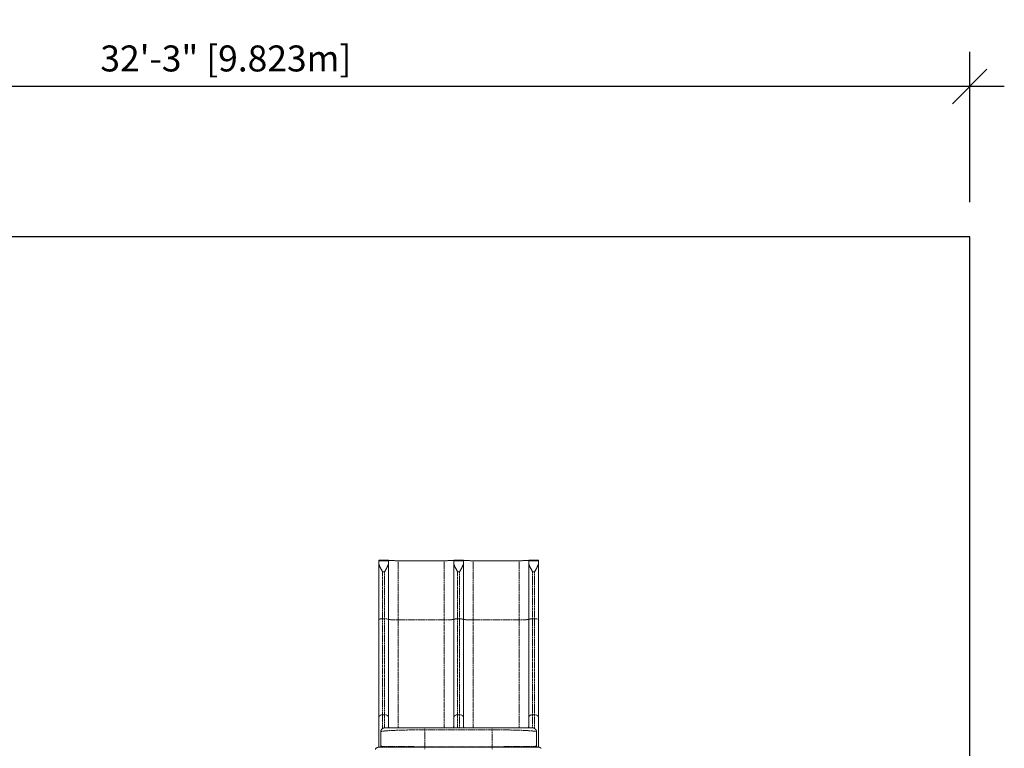
# Model space of a CAD drawing. Extents: x -60 to 396, y -9 to 424.
# Drawn here: x 140 to 396, y 235 to 424 of the extents above; entities that cross this region are included whole.
import ezdxf

# ---------------------------------------------------------------- set-up
doc = ezdxf.new("R2010")
doc.units = 0
doc.header["$LTSCALE"] = 0.125
doc.header["$MEASUREMENT"] = 0
doc.header["$PDMODE"] = 35
doc.linetypes.add('PHANTOM', pattern=[0.5, 0.25, -0.05, 0.05, -0.05, 0.05, -0.05])
doc.layers.get('0').update_dxf_attribs({"linetype": 'CONTINUOUS'})
doc.layers.get('DEFPOINTS').update_dxf_attribs({"linetype": 'CONTINUOUS'})
for name, color, linetype in [('CONTOUR', 7, 'CONTINUOUS'), ('DIM_IMP_BORDURE', 7, 'CONTINUOUS'), ('PRINCIPAL', 7, 'CONTINUOUS')]:
    doc.layers.add(name, color=color, linetype=linetype)
doc.styles.add('DIM', font='romans.shx')
doc.dimstyles.new('Implantation (Pied-mètre)', dxfattribs={"dimscale": 96, "dimtxt": 0.09375, "dimasz": 0.125, "dimexe": 0.125, "dimexo": 0.125, "dimgap": 0.03, "dimtad": 1, "dimdec": 0, "dimzin": 0, "dimdsep": 46, "dimlunit": 4, "dimtxsty": 'DIM', "dimblk1": 'OBLIQUE', "dimblk2": 'OBLIQUE', "dimsah": 1, "dimcen": 0.089844, "dimdle": 0.125, "dimclrt": 7, "dimadec": 0, "dimazin": 0, "dimtfac": 1, "dimtdec": 0, "dimtofl": 0, "dimtmove": 0, "dimatfit": 3, "dimldrblk": 'OBLIQUE', "dimfxl": 0, "dimfrac": 2, "dimtolj": 1, "dimtzin": 0, "dimarcsym": 0})

# ---------------------------------------------------------------- blocks, each defined once
blk = doc.blocks.new('_OBLIQUE')
at = {"color": 0, "linetype": 'ByBlock'}
blk.add_line((-0.5, -0.5), (0.5, 0.5), dxfattribs=at)
blk = doc.blocks.new('*D212')
at = {"layer": 'DEFPOINTS', "color": 0}
for p in [(0, 406.57), (0, 367.51), (386.74, 367.51)]:
    blk.add_point(p, dxfattribs=at)
at = {"layer": 'DIM_IMP_BORDURE', "color": 0, "lineweight": -2}
for p, q in [((0, 376.51), (0, 415.57)), ((386.74, 376.51), (386.74, 415.57)), ((395.74, 406.57), (-9, 406.57))]:
    blk.add_line(p, q, dxfattribs=at)
at = {"layer": 'DIM_IMP_BORDURE', "color": 0, "lineweight": -2, "xscale": 9, "yscale": 9, "zscale": 9, "rotation": 180}
blk.add_blockref('_OBLIQUE', (0, 406.57), dxfattribs=at)
at = {"layer": 'DIM_IMP_BORDURE', "color": 0, "lineweight": -2, "xscale": 9, "yscale": 9, "zscale": 9}
blk.add_blockref('_OBLIQUE', (386.74, 406.57), dxfattribs=at)
at = {"layer": 'DIM_IMP_BORDURE', "color": 7, "insert": (193.37, 413.86), "char_height": 6.75, "attachment_point": 5, "style": 'DIM'}
blk.add_mtext('\\A1;32\'-3" [9.823m]', dxfattribs=at)

msp = doc.modelspace()

# ---------------------------------------------------------------- linework, layer by layer
at = {"layer": 'CONTOUR', "linetype": 'Continuous', "lineweight": 15}
for p, q in [((235.62, 283.51), (233.12, 283.51)), ((233.12, 283.4), (233.12, 283.51)), ((233.12, 283.4), (235.62, 283.4)), ((233.12, 282.7), (233.12, 283.4)), ((233.12, 268.22), (233.12, 282.7)), ((235.62, 283.51), (235.62, 283.4)), ((235.62, 268.22), (235.62, 282.7)), ((250.12, 283.4), (238.12, 283.4)), ((255.12, 283.51), (252.62, 283.51)), ((252.62, 283.4), (252.62, 283.51)), ((255.12, 283.4), (252.62, 283.4)), ((252.62, 268.22), (252.62, 282.7)), ((255.12, 283.51), (255.12, 283.4)), ((255.12, 282.7), (255.12, 268.22)), ((269.62, 283.4), (257.62, 283.4)), ((274.62, 283.51), (272.12, 283.51)), ((272.12, 283.4), (272.12, 283.51)), ((272.12, 283.4), (274.62, 283.4)), ((272.12, 268.22), (272.12, 282.7)), ((274.62, 283.51), (274.62, 283.4)), ((274.62, 283.4), (274.62, 282.7)), ((274.62, 282.7), (274.62, 268.22)), ((233.12, 234.96), (233.12, 242.63)), ((235.62, 242.63), (235.62, 239.96)), ((252.62, 239.96), (252.62, 242.63)), ((255.12, 242.63), (255.12, 239.96)), ((272.12, 239.96), (272.12, 242.63)), ((274.62, 242.63), (274.62, 234.96)), ((233.62, 235.21), (233.62, 238.96)), ((234.54, 239.95), (234.62, 239.96)), ((262.62, 239.96), (245.12, 239.96)), ((273.24, 239.94), (273.12, 239.96)), ((274.12, 238.96), (274.12, 235.21)), ((233.12, 234.96), (233.04, 234.95)), ((233.37, 234.96), (233.47, 234.98)), ((262.62, 234.96), (245.12, 234.96)), ((274.71, 234.95), (274.62, 234.96))]:
    msp.add_line(p, q, dxfattribs=at)
at = {"layer": 'CONTOUR', "linetype": 'PHANTOM', "lineweight": 0}
for p, q in [((238.12, 268.04), (238.12, 283.4)), ((250.12, 268.04), (250.12, 283.4)), ((257.62, 268.04), (257.62, 283.4)), ((269.62, 268.04), (269.62, 283.4)), ((234.12, 268.25), (234.12, 280.5)), ((234.62, 280.5), (234.12, 280.5)), ((234.62, 280.5), (234.62, 268.25)), ((253.62, 268.25), (253.62, 280.5)), ((254.12, 280.5), (253.62, 280.5)), ((254.12, 280.5), (254.12, 268.25)), ((273.12, 280.5), (273.12, 268.25)), ((273.62, 280.5), (273.12, 280.5)), ((273.62, 280.5), (273.62, 268.25)), ((234.12, 243.39), (234.12, 268.25)), ((234.12, 268.25), (234.62, 268.25)), ((234.62, 243.39), (234.62, 268.25)), ((238.12, 239.95), (238.12, 268.04)), ((238.12, 268.04), (250.12, 268.04)), ((250.12, 239.96), (250.12, 268.04)), ((253.62, 243.39), (253.62, 268.25)), ((253.62, 268.25), (254.12, 268.25)), ((254.12, 268.25), (254.12, 243.39)), ((257.62, 239.96), (257.62, 268.04)), ((257.62, 268.04), (269.62, 268.04)), ((269.62, 239.95), (269.62, 268.04)), ((273.12, 268.25), (273.12, 243.39)), ((273.62, 268.25), (273.12, 268.25)), ((273.62, 268.25), (273.62, 243.39)), ((234.12, 239.81), (234.12, 243.39)), ((234.12, 243.39), (234.62, 243.39)), ((234.62, 239.96), (234.62, 243.39)), ((253.62, 239.96), (253.62, 243.39)), ((254.12, 243.39), (253.62, 243.39)), ((254.12, 243.39), (254.12, 239.96)), ((273.12, 243.39), (273.12, 239.96)), ((273.62, 243.39), (273.12, 243.39)), ((273.62, 243.39), (273.62, 239.81)), ((245.12, 235.08), (245.12, 239.46)), ((245.12, 239.46), (262.62, 239.46)), ((262.62, 239.46), (262.62, 235.08)), ((245.12, 235.08), (262.62, 235.08))]:
    msp.add_line(p, q, dxfattribs=at)
at = {"layer": 'CONTOUR', "linetype": 'Continuous', "lineweight": 15, "flags": 128}
for points in [[(238.12, 283.4), (237.94, 283.4), (237.75, 283.4), (237.57, 283.4), (237.39, 283.4), (237.21, 283.41), (237.04, 283.41), (236.87, 283.41), (236.72, 283.41), (236.57, 283.42), (236.42, 283.42), (236.29, 283.43), (236.17, 283.43), (236.06, 283.44), (235.96, 283.44), (235.87, 283.45), (235.8, 283.45), (235.74, 283.46), (235.69, 283.47), (235.65, 283.47), (235.63, 283.48), (235.62, 283.49)], [(252.62, 283.49), (252.62, 283.48), (252.6, 283.47), (252.56, 283.47), (252.51, 283.46), (252.45, 283.45), (252.38, 283.45), (252.29, 283.44), (252.19, 283.44), (252.08, 283.43), (251.96, 283.43), (251.83, 283.42), (251.68, 283.42), (251.53, 283.41), (251.37, 283.41), (251.21, 283.41), (251.04, 283.41), (250.86, 283.4), (250.68, 283.4), (250.5, 283.4), (250.31, 283.4), (250.12, 283.4)], [(257.62, 283.4), (257.44, 283.4), (257.25, 283.4), (257.07, 283.4), (256.89, 283.4), (256.71, 283.41), (256.54, 283.41), (256.37, 283.41), (256.22, 283.41), (256.07, 283.42), (255.92, 283.42), (255.79, 283.43), (255.67, 283.43), (255.56, 283.44), (255.46, 283.44), (255.37, 283.45), (255.3, 283.45), (255.24, 283.46), (255.19, 283.47), (255.15, 283.47), (255.13, 283.48), (255.12, 283.49)], [(272.12, 283.49), (272.12, 283.48), (272.1, 283.47), (272.06, 283.47), (272.01, 283.46), (271.95, 283.45), (271.88, 283.45), (271.79, 283.44), (271.69, 283.44), (271.58, 283.43), (271.46, 283.43), (271.33, 283.42), (271.18, 283.42), (271.03, 283.41), (270.87, 283.41), (270.71, 283.41), (270.54, 283.41), (270.36, 283.4), (270.18, 283.4), (270, 283.4), (269.81, 283.4), (269.62, 283.4)]]:
    msp.add_lwpolyline(points, dxfattribs=at)
at = {"layer": 'CONTOUR', "linetype": 'PHANTOM', "lineweight": 0, "flags": 128}
for points in [[(233.12, 268.22), (233.13, 268.22), (233.15, 268.23), (233.19, 268.23), (233.24, 268.23), (233.3, 268.24), (233.38, 268.24), (233.46, 268.24), (233.56, 268.25), (233.66, 268.25), (233.77, 268.25), (233.89, 268.25), (234, 268.25), (234.12, 268.25)], [(235.62, 268.22), (235.62, 268.22), (235.6, 268.23), (235.56, 268.23), (235.51, 268.23), (235.45, 268.24), (235.37, 268.24), (235.29, 268.24), (235.19, 268.25), (235.09, 268.25), (234.98, 268.25), (234.86, 268.25), (234.75, 268.25), (234.62, 268.25)], [(235.62, 268.13), (235.63, 268.12), (235.65, 268.12), (235.69, 268.11), (235.74, 268.1), (235.8, 268.1), (235.87, 268.09), (235.96, 268.09), (236.06, 268.08), (236.17, 268.08), (236.29, 268.07), (236.42, 268.07), (236.57, 268.06), (236.72, 268.06), (236.87, 268.05), (237.04, 268.05), (237.21, 268.05), (237.39, 268.05), (237.57, 268.04), (237.75, 268.04), (237.94, 268.04), (238.12, 268.04)], [(250.12, 268.04), (250.31, 268.04), (250.5, 268.04), (250.68, 268.04), (250.86, 268.05), (251.04, 268.05), (251.21, 268.05), (251.37, 268.05), (251.53, 268.06), (251.68, 268.06), (251.83, 268.07), (251.96, 268.07), (252.08, 268.08), (252.19, 268.08), (252.29, 268.09), (252.38, 268.09), (252.45, 268.1), (252.51, 268.1), (252.56, 268.11), (252.6, 268.12), (252.62, 268.12), (252.62, 268.13)], [(252.62, 268.22), (252.63, 268.22), (252.65, 268.23), (252.69, 268.23), (252.74, 268.23), (252.8, 268.24), (252.88, 268.24), (252.96, 268.24), (253.06, 268.25), (253.16, 268.25), (253.27, 268.25), (253.39, 268.25), (253.5, 268.25), (253.62, 268.25)], [(254.12, 268.25), (254.25, 268.25), (254.36, 268.25), (254.48, 268.25), (254.59, 268.25), (254.69, 268.25), (254.79, 268.24), (254.87, 268.24), (254.95, 268.24), (255.01, 268.23), (255.06, 268.23), (255.1, 268.23), (255.12, 268.22), (255.12, 268.22)], [(255.12, 268.13), (255.13, 268.12), (255.15, 268.12), (255.19, 268.11), (255.24, 268.1), (255.3, 268.1), (255.37, 268.09), (255.46, 268.09), (255.56, 268.08), (255.67, 268.08), (255.79, 268.07), (255.92, 268.07), (256.07, 268.06), (256.22, 268.06), (256.37, 268.05), (256.54, 268.05), (256.71, 268.05), (256.89, 268.05), (257.07, 268.04), (257.25, 268.04), (257.44, 268.04), (257.62, 268.04)], [(269.62, 268.04), (269.81, 268.04), (270, 268.04), (270.18, 268.04), (270.36, 268.05), (270.54, 268.05), (270.71, 268.05), (270.87, 268.05), (271.03, 268.06), (271.18, 268.06), (271.33, 268.07), (271.46, 268.07), (271.58, 268.08), (271.69, 268.08), (271.79, 268.09), (271.88, 268.09), (271.95, 268.1), (272.01, 268.1), (272.06, 268.11), (272.1, 268.12), (272.12, 268.12), (272.12, 268.13)], [(272.12, 268.22), (272.13, 268.22), (272.15, 268.23), (272.19, 268.23), (272.24, 268.23), (272.3, 268.24), (272.38, 268.24), (272.46, 268.24), (272.56, 268.25), (272.66, 268.25), (272.77, 268.25), (272.89, 268.25), (273, 268.25), (273.12, 268.25)], [(274.62, 268.22), (274.62, 268.22), (274.6, 268.23), (274.56, 268.23), (274.51, 268.23), (274.45, 268.24), (274.37, 268.24), (274.29, 268.24), (274.19, 268.25), (274.09, 268.25), (273.98, 268.25), (273.86, 268.25), (273.75, 268.25), (273.62, 268.25)], [(233.12, 242.63), (233.13, 242.72), (233.15, 242.81), (233.19, 242.9), (233.24, 242.98), (233.3, 243.06), (233.38, 243.13), (233.46, 243.2), (233.56, 243.26), (233.66, 243.31), (233.77, 243.34), (233.89, 243.37), (234, 243.39), (234.12, 243.39)], [(235.62, 242.63), (235.62, 242.72), (235.6, 242.81), (235.56, 242.9), (235.51, 242.98), (235.45, 243.06), (235.37, 243.13), (235.29, 243.2), (235.19, 243.26), (235.09, 243.31), (234.98, 243.34), (234.86, 243.37), (234.75, 243.39), (234.62, 243.39)], [(252.62, 242.63), (252.63, 242.72), (252.65, 242.81), (252.69, 242.9), (252.74, 242.98), (252.8, 243.06), (252.88, 243.13), (252.96, 243.2), (253.06, 243.26), (253.16, 243.31), (253.27, 243.34), (253.39, 243.37), (253.5, 243.39), (253.62, 243.39)], [(255.12, 242.63), (255.12, 242.72), (255.1, 242.81), (255.06, 242.9), (255.01, 242.98), (254.95, 243.06), (254.87, 243.13), (254.79, 243.2), (254.69, 243.26), (254.59, 243.31), (254.48, 243.34), (254.36, 243.37), (254.25, 243.39), (254.12, 243.39)], [(273.12, 243.39), (273, 243.39), (272.89, 243.37), (272.77, 243.34), (272.66, 243.31), (272.56, 243.26), (272.46, 243.2), (272.38, 243.13), (272.3, 243.06), (272.24, 242.98), (272.19, 242.9), (272.15, 242.81), (272.13, 242.72), (272.12, 242.63)], [(274.62, 242.63), (274.62, 242.72), (274.6, 242.81), (274.56, 242.9), (274.51, 242.98), (274.45, 243.06), (274.37, 243.13), (274.29, 243.2), (274.19, 243.26), (274.09, 243.31), (273.98, 243.34), (273.86, 243.37), (273.75, 243.39), (273.62, 243.39)]]:
    msp.add_lwpolyline(points, dxfattribs=at)
at = {"layer": 'CONTOUR', "linetype": 'PHANTOM', "lineweight": 0}
for centre, start, end in [((237.17, 240.72), 180.3839, 209.722), ((251.08, 240.72), 330.3401, 359.6173), ((256.67, 240.72), 180.3827, 209.6599), ((270.58, 240.72), 330.2916, 359.6163)]:
    msp.add_arc(centre, 1.55, start, end, dxfattribs=at)
at = {"layer": 'CONTOUR', "linetype": 'Continuous', "lineweight": 15}
for points, knots in [([(234.12, 280.5), (234.09, 280.57), (234.02, 280.68), (233.93, 280.84), (233.85, 280.98), (233.78, 281.11), (233.7, 281.25), (233.61, 281.4), (233.54, 281.54), (233.44, 281.74), (233.33, 281.97), (233.23, 282.21), (233.17, 282.4), (233.13, 282.56), (233.13, 282.66), (233.12, 282.7)], [0, 0, 0, 0, 0.077874, 0.145543, 0.203006, 0.250264, 0.319489, 0.38479, 0.446175, 0.503651, 0.63965, 0.761873, 0.835897, 0.921175, 1, 1, 1, 1]), ([(235.62, 282.7), (235.62, 282.68), (235.62, 282.62), (235.61, 282.53), (235.59, 282.44), (235.56, 282.34), (235.53, 282.24), (235.49, 282.13), (235.45, 282.03), (235.4, 281.92), (235.34, 281.81), (235.28, 281.68), (235.21, 281.55), (235.14, 281.41), (235.06, 281.26), (234.98, 281.12), (234.9, 280.98), (234.82, 280.84), (234.73, 280.68), (234.66, 280.57), (234.62, 280.5)], [0, 0, 0, 0, 0.044807, 0.091493, 0.140118, 0.190736, 0.243395, 0.288937, 0.336648, 0.386548, 0.438653, 0.492976, 0.550235, 0.611898, 0.677974, 0.74847, 0.795306, 0.852839, 0.921071, 1, 1, 1, 1]), ([(253.62, 280.5), (253.59, 280.57), (253.52, 280.68), (253.43, 280.84), (253.35, 280.98), (253.28, 281.11), (253.2, 281.25), (253.11, 281.4), (253.04, 281.54), (252.94, 281.74), (252.83, 281.97), (252.73, 282.21), (252.67, 282.4), (252.63, 282.56), (252.63, 282.66), (252.62, 282.7)], [0, 0, 0, 0, 0.077874, 0.145543, 0.203006, 0.250264, 0.319489, 0.38479, 0.446175, 0.503651, 0.63965, 0.761873, 0.835897, 0.921175, 1, 1, 1, 1]), ([(255.12, 282.7), (255.12, 282.68), (255.12, 282.62), (255.11, 282.53), (255.09, 282.44), (255.06, 282.34), (255.03, 282.24), (254.99, 282.13), (254.95, 282.03), (254.9, 281.92), (254.84, 281.81), (254.78, 281.68), (254.71, 281.55), (254.64, 281.41), (254.56, 281.26), (254.48, 281.12), (254.4, 280.98), (254.32, 280.84), (254.23, 280.68), (254.16, 280.57), (254.12, 280.5)], [0, 0, 0, 0, 0.044807, 0.091493, 0.140118, 0.190736, 0.243395, 0.288937, 0.336648, 0.386548, 0.438653, 0.492976, 0.550235, 0.611898, 0.677974, 0.74847, 0.795306, 0.852839, 0.921071, 1, 1, 1, 1]), ([(273.12, 280.5), (273.09, 280.57), (273.02, 280.68), (272.93, 280.84), (272.85, 280.98), (272.78, 281.11), (272.7, 281.25), (272.61, 281.4), (272.54, 281.54), (272.44, 281.74), (272.33, 281.97), (272.23, 282.21), (272.17, 282.4), (272.13, 282.56), (272.13, 282.66), (272.12, 282.7)], [0, 0, 0, 0, 0.077874, 0.145543, 0.203006, 0.250264, 0.319489, 0.38479, 0.446175, 0.503651, 0.63965, 0.761873, 0.835897, 0.921175, 1, 1, 1, 1]), ([(274.62, 282.7), (274.62, 282.68), (274.62, 282.62), (274.61, 282.53), (274.59, 282.44), (274.56, 282.34), (274.53, 282.24), (274.49, 282.13), (274.45, 282.03), (274.4, 281.92), (274.34, 281.81), (274.28, 281.68), (274.21, 281.55), (274.14, 281.41), (274.06, 281.26), (273.98, 281.12), (273.9, 280.98), (273.82, 280.84), (273.73, 280.68), (273.66, 280.57), (273.62, 280.5)], [0, 0, 0, 0, 0.044807, 0.091493, 0.140118, 0.190736, 0.243395, 0.288937, 0.336648, 0.386548, 0.438653, 0.492976, 0.550235, 0.611898, 0.677974, 0.74847, 0.795306, 0.852839, 0.921071, 1, 1, 1, 1]), ([(233.12, 242.63), (233.12, 242.85), (233.12, 243.3), (233.12, 244), (233.12, 244.72), (233.12, 245.47), (233.12, 246.23), (233.12, 247.02), (233.12, 247.87), (233.12, 248.81), (233.12, 249.82), (233.12, 250.85), (233.12, 251.91), (233.12, 252.99), (233.12, 254.04), (233.12, 255.05), (233.12, 256.03), (233.12, 257.01), (233.12, 258), (233.12, 259.01), (233.12, 260.02), (233.12, 261.1), (233.12, 262.23), (233.12, 263.41), (233.12, 264.61), (233.12, 265.8), (233.12, 267.01), (233.12, 267.81), (233.12, 268.22)], [0, 0, 0, 0, 0.035396, 0.070715, 0.105987, 0.141243, 0.176515, 0.211834, 0.24723, 0.289441, 0.331549, 0.373606, 0.415665, 0.457779, 0.5, 0.536189, 0.572296, 0.608356, 0.6444, 0.680462, 0.716576, 0.752773, 0.794055, 0.83524, 0.876378, 0.917518, 0.958709, 1, 1, 1, 1]), ([(235.62, 268.22), (235.62, 267.87), (235.62, 267.18), (235.62, 266.15), (235.62, 265.12), (235.62, 264.1), (235.62, 263.08), (235.62, 262.06), (235.62, 260.98), (235.62, 259.85), (235.62, 258.67), (235.62, 257.5), (235.62, 256.35), (235.62, 255.21), (235.62, 254.15), (235.62, 253.15), (235.62, 252.22), (235.62, 251.3), (235.62, 250.41), (235.62, 249.53), (235.62, 248.67), (235.62, 247.78), (235.62, 246.88), (235.62, 245.97), (235.62, 245.09), (235.62, 244.24), (235.62, 243.41), (235.62, 242.89), (235.62, 242.63)], [0, 0, 0, 0, 0.035396, 0.070715, 0.105987, 0.141243, 0.176515, 0.211834, 0.24723, 0.289441, 0.331549, 0.373606, 0.415665, 0.457779, 0.5, 0.536189, 0.572296, 0.608356, 0.6444, 0.680462, 0.716576, 0.752773, 0.794055, 0.83524, 0.876378, 0.917518, 0.958709, 1, 1, 1, 1]), ([(252.62, 242.63), (252.62, 242.85), (252.62, 243.3), (252.62, 244), (252.62, 244.72), (252.62, 245.47), (252.62, 246.23), (252.62, 247.02), (252.62, 247.87), (252.62, 248.81), (252.62, 249.82), (252.62, 250.85), (252.62, 251.91), (252.62, 252.99), (252.62, 254.04), (252.62, 255.05), (252.62, 256.03), (252.62, 257.01), (252.62, 258), (252.62, 259.01), (252.62, 260.02), (252.62, 261.1), (252.62, 262.23), (252.62, 263.41), (252.62, 264.61), (252.62, 265.8), (252.62, 267.01), (252.62, 267.81), (252.62, 268.22)], [0, 0, 0, 0, 0.035396, 0.070715, 0.105987, 0.141243, 0.176515, 0.211834, 0.24723, 0.289441, 0.331549, 0.373606, 0.415665, 0.457779, 0.5, 0.536189, 0.572296, 0.608356, 0.6444, 0.680462, 0.716576, 0.752773, 0.794055, 0.83524, 0.876378, 0.917518, 0.958709, 1, 1, 1, 1]), ([(255.12, 268.22), (255.12, 267.87), (255.12, 267.18), (255.12, 266.15), (255.12, 265.12), (255.12, 264.1), (255.12, 263.08), (255.12, 262.06), (255.12, 260.98), (255.12, 259.85), (255.12, 258.67), (255.12, 257.5), (255.12, 256.35), (255.12, 255.21), (255.12, 254.15), (255.12, 253.15), (255.12, 252.22), (255.12, 251.3), (255.12, 250.41), (255.12, 249.53), (255.12, 248.67), (255.12, 247.78), (255.12, 246.88), (255.12, 245.97), (255.12, 245.09), (255.12, 244.24), (255.12, 243.41), (255.12, 242.89), (255.12, 242.63)], [0, 0, 0, 0, 0.035396, 0.070715, 0.105987, 0.141243, 0.176515, 0.211834, 0.24723, 0.289441, 0.331549, 0.373606, 0.415665, 0.457779, 0.5, 0.536189, 0.572296, 0.608356, 0.6444, 0.680462, 0.716576, 0.752773, 0.794055, 0.83524, 0.876378, 0.917518, 0.958709, 1, 1, 1, 1]), ([(272.12, 242.63), (272.12, 242.85), (272.12, 243.3), (272.12, 244), (272.12, 244.72), (272.12, 245.47), (272.12, 246.23), (272.12, 247.02), (272.12, 247.87), (272.12, 248.81), (272.12, 249.82), (272.12, 250.85), (272.12, 251.91), (272.12, 252.99), (272.12, 254.04), (272.12, 255.05), (272.12, 256.03), (272.12, 257.01), (272.12, 258), (272.12, 259.01), (272.12, 260.02), (272.12, 261.1), (272.12, 262.23), (272.12, 263.41), (272.12, 264.61), (272.12, 265.8), (272.12, 267.01), (272.12, 267.81), (272.12, 268.22)], [0, 0, 0, 0, 0.035396, 0.070715, 0.105987, 0.141243, 0.176515, 0.211834, 0.24723, 0.289441, 0.331549, 0.373606, 0.415665, 0.457779, 0.5, 0.536189, 0.572296, 0.608356, 0.6444, 0.680462, 0.716576, 0.752773, 0.794055, 0.83524, 0.876378, 0.917518, 0.958709, 1, 1, 1, 1]), ([(274.62, 268.22), (274.62, 267.87), (274.62, 267.18), (274.62, 266.15), (274.62, 265.12), (274.62, 264.1), (274.62, 263.08), (274.62, 262.06), (274.62, 260.98), (274.62, 259.85), (274.62, 258.67), (274.62, 257.5), (274.62, 256.35), (274.62, 255.21), (274.62, 254.15), (274.62, 253.15), (274.62, 252.22), (274.62, 251.3), (274.62, 250.41), (274.62, 249.53), (274.62, 248.67), (274.62, 247.78), (274.62, 246.88), (274.62, 245.97), (274.62, 245.09), (274.62, 244.24), (274.62, 243.41), (274.62, 242.89), (274.62, 242.63)], [0, 0, 0, 0, 0.035396, 0.0707145, 0.1059865, 0.141243, 0.1765151, 0.2118337, 0.2472298, 0.289441, 0.3315488, 0.3736059, 0.415665, 0.4577788, 0.4999998, 0.5361888, 0.5722965, 0.6083557, 0.6443999, 0.6804621, 0.7165756, 0.7527733, 0.794055, 0.8352402, 0.8763779, 0.9175176, 0.9587086, 1, 1, 1, 1]), ([(233.62, 238.96), (233.63, 238.96), (233.63, 238.97), (233.63, 238.97), (233.64, 238.98), (233.64, 238.98), (233.64, 238.98)], [0, 0, 0, 0, 0.386213, 0.69806, 0.95869, 1, 1, 1, 1]), ([(234.54, 239.95), (234.52, 239.95), (234.49, 239.95), (234.44, 239.94), (234.39, 239.93), (234.35, 239.91), (234.31, 239.9), (234.28, 239.89), (234.26, 239.88), (234.21, 239.86), (234.16, 239.83), (234.09, 239.8), (234.02, 239.74), (233.93, 239.66), (233.83, 239.55), (233.75, 239.43), (233.7, 239.31), (233.67, 239.21), (233.65, 239.09), (233.64, 239.01), (233.64, 238.97)], [0, 0, 0, 0, 0.10923, 0.199195, 0.270401, 0.312214, 0.345282, 0.359264, 0.372116, 0.397877, 0.430543, 0.470887, 0.519419, 0.582482, 0.661981, 0.758063, 0.812387, 0.870832, 0.933367, 1, 1, 1, 1]), ([(245.12, 239.96), (244.97, 239.96), (244.65, 239.96), (244.18, 239.96), (243.7, 239.96), (243.21, 239.96), (242.72, 239.96), (242.23, 239.96), (241.74, 239.96), (241.25, 239.96), (240.77, 239.96), (240.3, 239.96), (239.83, 239.96), (239.37, 239.96), (238.93, 239.96), (238.5, 239.96), (238.09, 239.96), (237.68, 239.96), (237.27, 239.96), (236.87, 239.96), (236.5, 239.96), (236.17, 239.96), (235.86, 239.96), (235.59, 239.96), (235.34, 239.96), (235.12, 239.96), (234.94, 239.96), (234.79, 239.96), (234.7, 239.96), (234.64, 239.96), (234.63, 239.96), (234.62, 239.96)], [0, 0, 0, 0, 0.0265532, 0.0531238, 0.0806264, 0.1081874, 0.1366457, 0.1652047, 0.1946103, 0.2241592, 0.2544834, 0.2849901, 0.3161769, 0.347578, 0.3795383, 0.4117345, 0.4443431, 0.477197, 0.5150378, 0.5531511, 0.5913956, 0.6297454, 0.6681388, 0.7063437, 0.7446088, 0.7885765, 0.8322233, 0.8754792, 0.9176053, 0.9591321, 1, 1, 1, 1]), ([(273.12, 239.96), (273.12, 239.96), (273.11, 239.96), (273.05, 239.96), (272.96, 239.96), (272.81, 239.96), (272.63, 239.96), (272.39, 239.96), (272.12, 239.96), (271.79, 239.96), (271.42, 239.96), (271.01, 239.96), (270.55, 239.96), (270.1, 239.96), (269.66, 239.96), (269.25, 239.96), (268.82, 239.96), (268.38, 239.96), (267.92, 239.96), (267.45, 239.96), (266.98, 239.96), (266.5, 239.96), (266.01, 239.96), (265.52, 239.96), (265.03, 239.96), (264.54, 239.96), (264.05, 239.96), (263.57, 239.96), (263.1, 239.96), (262.78, 239.96), (262.62, 239.96)], [0, 0, 0, 0, 0.0408679, 0.0823947, 0.1245223, 0.1677776, 0.2114251, 0.2553943, 0.300012, 0.3446897, 0.3893612, 0.4341277, 0.4786215, 0.5227972, 0.5556504, 0.5882605, 0.620456, 0.6524178, 0.6838182, 0.7150065, 0.7455123, 0.7758381, 0.8053862, 0.8347933, 0.8633515, 0.8918113, 0.9193714, 0.9468756, 0.9734459, 1, 1, 1, 1]), ([(274.11, 238.97), (274.11, 239.04), (274.1, 239.17), (274.04, 239.34), (273.97, 239.48), (273.89, 239.59), (273.81, 239.67), (273.73, 239.74), (273.66, 239.79), (273.6, 239.83), (273.55, 239.86), (273.49, 239.88), (273.43, 239.91), (273.36, 239.93), (273.29, 239.94), (273.26, 239.95), (273.25, 239.95)], [0, 0, 0, 0, 0.122472, 0.228161, 0.31692, 0.388665, 0.462918, 0.525412, 0.576899, 0.612006, 0.651328, 0.697667, 0.752702, 0.841167, 0.947937, 1, 1, 1, 1]), ([(274.11, 238.98), (274.11, 238.98), (274.12, 238.97), (274.12, 238.97), (274.12, 238.96), (274.12, 238.96)], [0, 0, 0, 0, 0.143632, 0.520413, 1, 1, 1, 1]), ([(232.46, 234.7), (232.44, 234.69), (232.38, 234.63), (232.3, 234.53), (232.25, 234.43), (232.23, 234.39)], [0, 0, 0, 0, 0.135465, 0.643094, 1, 1, 1, 1]), ([(233.04, 234.95), (233.02, 234.95), (232.99, 234.95), (232.95, 234.94), (232.92, 234.93), (232.89, 234.92), (232.87, 234.92), (232.85, 234.91), (232.84, 234.91), (232.83, 234.9), (232.82, 234.9), (232.81, 234.9), (232.8, 234.9), (232.78, 234.89), (232.75, 234.88), (232.71, 234.86), (232.66, 234.84), (232.6, 234.8), (232.52, 234.76), (232.48, 234.72), (232.46, 234.7)], [0, 0, 0, 0, 0.139178, 0.253805, 0.343922, 0.395582, 0.433934, 0.448392, 0.460004, 0.469282, 0.473352, 0.477293, 0.486163, 0.497299, 0.52819, 0.571971, 0.629315, 0.727453, 0.850871, 1, 1, 1, 1]), ([(245.12, 234.96), (244.94, 234.96), (244.58, 234.96), (244.04, 234.96), (243.49, 234.96), (242.93, 234.96), (242.38, 234.96), (241.82, 234.96), (241.26, 234.96), (240.7, 234.96), (240.15, 234.96), (239.61, 234.96), (239.07, 234.96), (238.55, 234.96), (238.05, 234.96), (237.56, 234.96), (237.08, 234.96), (236.61, 234.96), (236.15, 234.96), (235.69, 234.96), (235.27, 234.96), (234.89, 234.96), (234.54, 234.96), (234.23, 234.96), (233.96, 234.96), (233.73, 234.96), (233.54, 234.96), (233.38, 234.96), (233.27, 234.96), (233.18, 234.96), (233.13, 234.96), (233.13, 234.96), (233.12, 234.96)], [0, 0, 0, 0, 0.026553, 0.053123, 0.080626, 0.108186, 0.136645, 0.165203, 0.194609, 0.224157, 0.254481, 0.284988, 0.316174, 0.347575, 0.379535, 0.411731, 0.444339, 0.477193, 0.515033, 0.553146, 0.591391, 0.62974, 0.668133, 0.706338, 0.744602, 0.782277, 0.819889, 0.856914, 0.893524, 0.929657, 0.964967, 1, 1, 1, 1]), ([(233.64, 235.2), (233.63, 235.18), (233.63, 235.13), (233.59, 235.06), (233.54, 235.01), (233.49, 234.99), (233.47, 234.98)], [0, 0, 0, 0, 0.248836, 0.498321, 0.74857, 1, 1, 1, 1]), ([(233.62, 235.21), (233.63, 235.21), (233.63, 235.2), (233.63, 235.2), (233.63, 235.2), (233.64, 235.2), (233.64, 235.2)], [0, 0, 0, 0, 0.318948, 0.589694, 0.81224, 1, 1, 1, 1]), ([(274.62, 234.96), (274.62, 234.96), (274.62, 234.96), (274.57, 234.96), (274.48, 234.96), (274.37, 234.96), (274.21, 234.96), (274.02, 234.96), (273.79, 234.96), (273.52, 234.96), (273.21, 234.96), (272.86, 234.96), (272.48, 234.96), (272.06, 234.96), (271.6, 234.96), (271.14, 234.96), (270.67, 234.96), (270.19, 234.96), (269.7, 234.96), (269.2, 234.96), (268.68, 234.96), (268.14, 234.96), (267.6, 234.96), (267.05, 234.96), (266.49, 234.96), (265.93, 234.96), (265.37, 234.96), (264.82, 234.96), (264.26, 234.96), (263.71, 234.96), (263.16, 234.96), (262.8, 234.96), (262.62, 234.96)], [0, 0, 0, 0, 0.035033, 0.070343, 0.106475, 0.143085, 0.18011, 0.217722, 0.255398, 0.293661, 0.331866, 0.370259, 0.408609, 0.446853, 0.484966, 0.522807, 0.55566, 0.588269, 0.620464, 0.652425, 0.683825, 0.715012, 0.745518, 0.775843, 0.80539, 0.834797, 0.863354, 0.891814, 0.919373, 0.946877, 0.973447, 1, 1, 1, 1]), ([(274.11, 235.2), (274.11, 235.2), (274.12, 235.2), (274.12, 235.2), (274.12, 235.2), (274.12, 235.21), (274.12, 235.21)], [0, 0, 0, 0, 0.135532, 0.365539, 0.653695, 1, 1, 1, 1]), ([(274.13, 235.16), (274.13, 235.16), (274.12, 235.18), (274.12, 235.19), (274.11, 235.2)], [0, 0, 0, 0, 0.5001, 1, 1, 1, 1]), ([(274.13, 235.16), (274.14, 235.14), (274.14, 235.09), (274.19, 235.03), (274.28, 234.97), (274.34, 234.96), (274.37, 234.96)], [0, 0, 0, 0, 0.142677, 0.428451, 0.714226, 1, 1, 1, 1]), ([(275.33, 234.66), (275.32, 234.68), (275.29, 234.7), (275.25, 234.74), (275.2, 234.77), (275.15, 234.8), (275.12, 234.82), (275.09, 234.83), (275.06, 234.85), (275.03, 234.86), (275, 234.88), (274.97, 234.89), (274.94, 234.9), (274.9, 234.91), (274.86, 234.93), (274.81, 234.94), (274.76, 234.95), (274.73, 234.95), (274.71, 234.95)], [0, 0, 0, 0, 0.147552, 0.266749, 0.358389, 0.409993, 0.448485, 0.463863, 0.477592, 0.504017, 0.530777, 0.54441, 0.559321, 0.596405, 0.646571, 0.73651, 0.854142, 1, 1, 1, 1])]:
    msp.add_open_spline(points, degree=3, knots=knots, dxfattribs=at)
for points in [[(235.62, 283.4), (235.62, 283.4), (235.62, 283.39), (235.62, 283.33), (235.62, 283.23), (235.62, 283.09), (235.62, 282.92), (235.62, 282.77), (235.62, 282.7)], [(252.62, 282.7), (252.62, 282.77), (252.62, 282.92), (252.62, 283.09), (252.62, 283.23), (252.62, 283.33), (252.62, 283.39), (252.62, 283.4), (252.62, 283.4)], [(255.12, 283.4), (255.12, 283.4), (255.12, 283.39), (255.12, 283.33), (255.12, 283.23), (255.12, 283.09), (255.12, 282.92), (255.12, 282.77), (255.12, 282.7)], [(272.12, 282.7), (272.12, 282.77), (272.12, 282.92), (272.12, 283.09), (272.12, 283.23), (272.12, 283.33), (272.12, 283.39), (272.12, 283.4), (272.12, 283.4)]]:
    msp.add_open_spline(points, degree=3, dxfattribs=at)
at = {"layer": 'CONTOUR', "linetype": 'PHANTOM', "lineweight": 0}
for points, knots in [([(233.64, 238.98), (233.64, 238.98), (233.65, 238.99), (233.66, 238.99), (233.67, 239), (233.68, 239), (233.69, 239.01), (233.71, 239.02), (233.75, 239.03), (233.8, 239.04), (233.87, 239.06), (233.95, 239.08), (234.05, 239.09), (234.17, 239.11), (234.29, 239.12), (234.45, 239.14), (234.65, 239.16), (234.91, 239.19), (235.19, 239.21), (235.5, 239.23), (235.83, 239.25), (236.2, 239.27), (236.58, 239.29), (236.99, 239.31), (237.42, 239.33), (237.87, 239.34), (238.34, 239.36), (238.83, 239.38), (239.33, 239.39), (239.84, 239.4), (240.36, 239.41), (240.88, 239.42), (241.42, 239.43), (241.95, 239.44), (242.49, 239.44), (243.02, 239.45), (243.55, 239.45), (244.07, 239.45), (244.6, 239.46), (244.95, 239.46), (245.12, 239.46)], [0, 0, 0, 0, 0.010379, 0.017348, 0.023968, 0.030787, 0.038613, 0.046259, 0.067945, 0.088034, 0.109983, 0.133662, 0.156183, 0.180452, 0.204382, 0.227448, 0.262485, 0.296116, 0.331257, 0.365217, 0.400263, 0.434298, 0.469044, 0.502921, 0.537175, 0.570686, 0.604279, 0.637247, 0.670039, 0.702322, 0.73421, 0.765697, 0.796354, 0.826747, 0.856893, 0.88681, 0.915224, 0.943549, 0.971802, 1, 1, 1, 1]), ([(262.62, 239.46), (262.86, 239.46), (263.33, 239.46), (264.02, 239.45), (264.67, 239.45), (265.26, 239.44), (265.8, 239.44), (266.33, 239.43), (266.93, 239.42), (267.57, 239.41), (268.26, 239.39), (268.93, 239.38), (269.57, 239.36), (270.18, 239.33), (270.76, 239.31), (271.3, 239.29), (271.8, 239.26), (272.26, 239.23), (272.66, 239.2), (273.02, 239.17), (273.28, 239.15), (273.47, 239.12), (273.6, 239.11), (273.72, 239.09), (273.82, 239.07), (273.9, 239.05), (273.97, 239.04), (274.03, 239.02), (274.07, 239.01), (274.09, 238.99), (274.11, 238.98), (274.11, 238.98), (274.11, 238.98)], [0, 0, 0, 0, 0.037451, 0.075011, 0.112717, 0.142512, 0.172535, 0.202803, 0.233334, 0.275229, 0.31782, 0.361246, 0.405158, 0.449695, 0.49501, 0.540183, 0.585831, 0.63214, 0.677492, 0.723125, 0.769335, 0.793726, 0.819086, 0.8443, 0.868348, 0.893692, 0.917203, 0.937943, 0.960275, 0.980952, 0.993563, 1, 1, 1, 1]), ([(233.64, 235.2), (233.64, 235.2), (233.64, 235.2), (233.65, 235.2), (233.66, 235.2), (233.67, 235.2), (233.68, 235.19), (233.69, 235.19), (233.71, 235.19), (233.75, 235.19), (233.8, 235.18), (233.87, 235.18), (233.94, 235.18), (234.02, 235.17), (234.11, 235.17), (234.21, 235.17), (234.32, 235.16), (234.47, 235.16), (234.69, 235.15), (234.99, 235.15), (235.32, 235.14), (235.69, 235.13), (236.09, 235.13), (236.52, 235.12), (236.97, 235.12), (237.42, 235.11), (237.87, 235.11), (238.34, 235.11), (238.83, 235.1), (239.33, 235.1), (239.84, 235.1), (240.36, 235.09), (240.85, 235.09), (241.31, 235.09), (241.74, 235.09), (242.16, 235.09), (242.6, 235.08), (243.12, 235.08), (243.72, 235.08), (244.42, 235.08), (244.89, 235.08), (245.12, 235.08)], [0, 0, 0, 0, 0.0014604, 0.0109439, 0.0179954, 0.0246951, 0.0315951, 0.0395139, 0.0472497, 0.0691899, 0.0895101, 0.1117067, 0.1317387, 0.1509531, 0.1705143, 0.191083, 0.2110382, 0.2303801, 0.2706545, 0.3098557, 0.3497967, 0.3894208, 0.42889, 0.4684519, 0.5072849, 0.5415295, 0.5749865, 0.6084763, 0.6412995, 0.6739013, 0.7059547, 0.7375749, 0.7687619, 0.793051, 0.8171517, 0.8410747, 0.864831, 0.8884317, 0.9257695, 0.9629431, 1, 1, 1, 1]), ([(262.62, 235.08), (262.76, 235.08), (263.05, 235.08), (263.46, 235.08), (263.88, 235.08), (264.3, 235.08), (264.76, 235.08), (265.26, 235.08), (265.8, 235.09), (266.33, 235.09), (266.87, 235.09), (267.39, 235.09), (267.91, 235.1), (268.42, 235.1), (268.92, 235.1), (269.41, 235.11), (269.88, 235.11), (270.33, 235.11), (270.74, 235.12), (271.13, 235.12), (271.48, 235.13), (271.81, 235.13), (272.11, 235.14), (272.37, 235.14), (272.58, 235.14), (272.74, 235.15), (272.9, 235.15), (273.05, 235.15), (273.19, 235.16), (273.32, 235.16), (273.44, 235.16), (273.56, 235.17), (273.67, 235.17), (273.76, 235.18), (273.84, 235.18), (273.91, 235.18), (273.97, 235.19), (274.01, 235.19), (274.05, 235.19), (274.08, 235.19), (274.09, 235.2), (274.11, 235.2), (274.11, 235.2), (274.11, 235.2)], [0, 0, 0, 0, 0.022231, 0.044497, 0.066808, 0.089176, 0.111609, 0.141139, 0.170916, 0.200963, 0.231301, 0.262495, 0.294122, 0.326183, 0.358793, 0.391623, 0.425121, 0.458585, 0.492838, 0.52319, 0.554277, 0.584995, 0.616211, 0.647243, 0.667487, 0.688153, 0.708569, 0.728489, 0.748907, 0.769825, 0.79096, 0.812825, 0.835422, 0.856163, 0.877494, 0.899799, 0.919896, 0.935548, 0.952112, 0.969587, 0.984674, 0.994842, 1, 1, 1, 1])]:
    msp.add_open_spline(points, degree=3, knots=knots, dxfattribs=at)
for points in [[(245.12, 239.46), (245.12, 239.49), (245.12, 239.57), (245.12, 239.67), (245.12, 239.75), (245.12, 239.82), (245.12, 239.88), (245.12, 239.92), (245.12, 239.95), (245.12, 239.95), (245.12, 239.96)], [(262.62, 239.46), (262.62, 239.49), (262.62, 239.57), (262.62, 239.67), (262.62, 239.75), (262.62, 239.82), (262.62, 239.88), (262.62, 239.92), (262.62, 239.95), (262.62, 239.95), (262.62, 239.96)], [(245.12, 234.96), (245.12, 234.96), (245.12, 234.96), (245.12, 234.99), (245.12, 235.03), (245.12, 235.06), (245.12, 235.08)], [(245.12, 234.46), (245.12, 234.49), (245.12, 234.57), (245.12, 234.67), (245.12, 234.75), (245.12, 234.82), (245.12, 234.88), (245.12, 234.92), (245.12, 234.95), (245.12, 234.95), (245.12, 234.96)], [(262.62, 235.08), (262.62, 235.06), (262.62, 235.03), (262.62, 234.99), (262.62, 234.96), (262.62, 234.96), (262.62, 234.96)], [(262.62, 234.46), (262.62, 234.49), (262.62, 234.57), (262.62, 234.67), (262.62, 234.75), (262.62, 234.82), (262.62, 234.88), (262.62, 234.92), (262.62, 234.95), (262.62, 234.95), (262.62, 234.96)]]:
    msp.add_open_spline(points, degree=3, dxfattribs=at)
at = {"layer": 'PRINCIPAL'}
for p, q in [((386.74, 367.51), (0, 367.51)), ((386.74, 0), (386.74, 367.51))]:
    msp.add_line(p, q, dxfattribs=at)

# ---------------------------------------------------------------- dimensions: what is measured, and where the dimension line sits
at = {"layer": 'DIM_IMP_BORDURE'}
dim = msp.add_linear_dim(base=(0, 406.57), p1=(386.74, 367.51), p2=(0, 367.51), dimstyle='Implantation (Pied-mètre)', override={"dimscale": 72}, dxfattribs=at)
dim.commit()
dim.dimension.update_dxf_attribs({"geometry": '*D212', "text_midpoint": (193.37, 413.86)})

doc.saveas('drawing.dxf')
